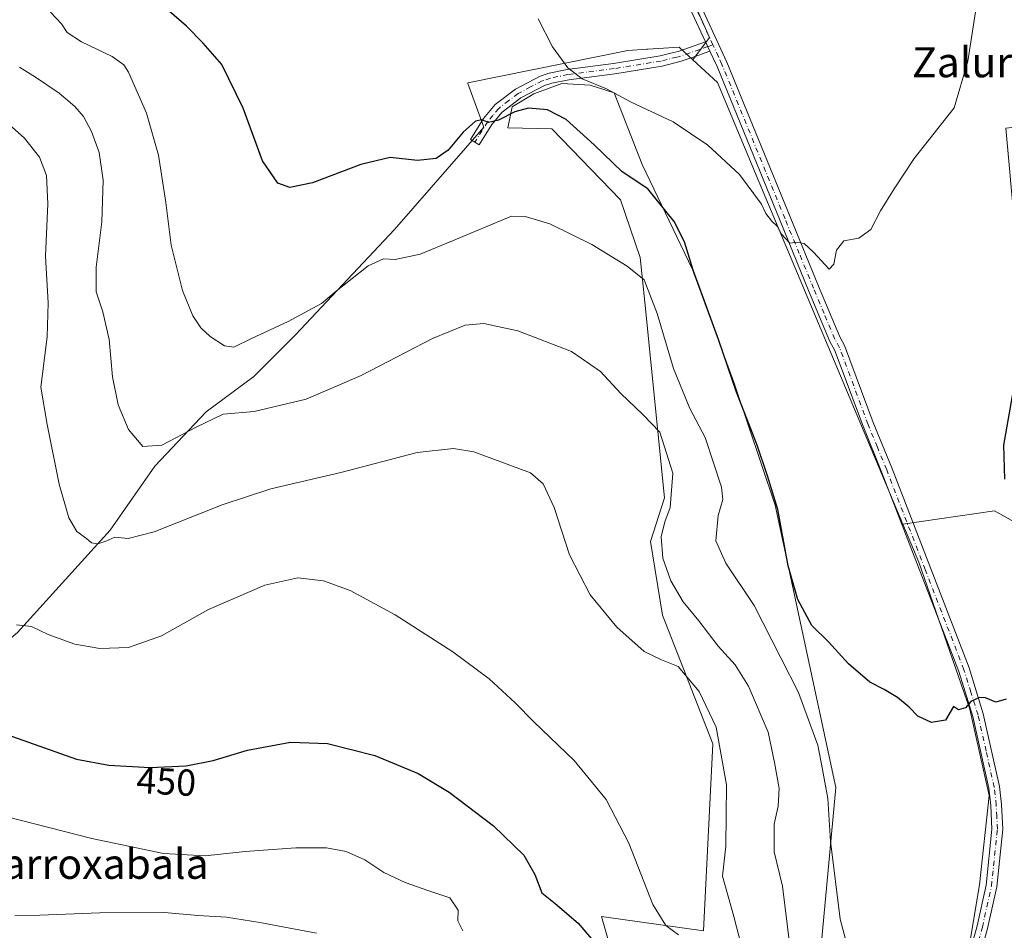
# Model space of a CAD drawing. Units: metres. Extents: x 600761 to 604214, y 4719911 to 4722275.
# Drawn here: x 601063 to 601325, y 4720758 to 4721001 of the extents above; entities that cross this region are included whole.
import ezdxf
from ezdxf.enums import TextEntityAlignment as Align

# ---------------------------------------------------------------- set-up
doc = ezdxf.new("R2010")
doc.units = ezdxf.units.M
doc.header["$MEASUREMENT"] = 0
doc.linetypes.add('DGN Style 4', pattern=[2.6384748266838614, 1.318413404963828, -0.6592067024819142, 0.001648016756204785, -0.6592067024819142])
for name, color, linetype, lineweight in [('Camino Cxs', 7, 'Continuous', 0), ('Camino eje', 30, 'DGN Style 4', 13), ('Cultivos herbáceos CxS', 92, 'Continuous', 0), ('Cultivos leñosos CxS', 92, 'Continuous', 0), ('Curva de nivel maestra', 30, 'Continuous', 30), ('Curva de nivel normal', 30, 'Continuous', 0), ('Matorral CxS', 135, 'Continuous', 0), ('Pista no pavimentada Cxs', 111, 'Continuous', 0), ('Pista no pavimentada eje', 91, 'DGN Style 4', 0), ('Rótulo de curva de nivel directora', 7, 'Continuous', 0), ('Texto cartográfico', 7, 'Continuous', 0)]:
    doc.layers.add(name, color=color, linetype=linetype, lineweight=lineweight)
doc.styles.add('Style-Arial', font='txt')

msp = doc.modelspace()

# ---------------------------------------------------------------- linework, layer by layer
at = {"layer": 'Camino Cxs', "color": 7, "linetype": 'Continuous', "lineweight": 0, "extrusion": (-0.0047075256648646, 0.01023375145044983, 0.999936552753906), "elevation": 45900.32602112697, "flags": 128}
msp.add_lwpolyline([(601241.0316129162, 4720772.346506747), (601242.1817461128, 4720769.846375825)], dxfattribs=at)
at = {"layer": 'Camino Cxs', "color": 7, "linetype": 'Continuous', "lineweight": 0}
msp.add_polyline3d([(601246.8800999997, 4720992.370100001, 417.2750999999989), (601242.6401000004, 4720990.9001, 417.5440999999992), (601239.2100999998, 4720989.720100001, 417.9180999999954), (601234.1601, 4720988.450099999, 418.2244999999967), (601221.5601000005, 4720986.4001, 419.1674999999959), (601209.2701000003, 4720984.8201, 420.7008999999962), (601204.7200999996, 4720983.920100001, 421.7863999999972), (601202.7600999996, 4720983.2501, 422.4002000000037), (601196.5201000003, 4720979.970100001, 424.8150000000023), (601191.5500999996, 4720976.1801, 425.0292999999947), (601188.7801000001, 4720972.840100001, 425.5699000000022), (601185.4101, 4720967.4301, 426.4823999999935), (601183.0800999999, 4720968.880100001, 426.2492000000057), (601186.5500999996, 4720974.450099999, 424.8408999999957), (601189.6300999997, 4720978.1801, 424.0348999999987), (601195.0401, 4720982.290100001, 422.7151000000013), (601201.6700999998, 4720985.780099999, 421.4159000000073), (601204.0000999998, 4720986.5801, 420.811600000001), (601208.8201000001, 4720987.530099999, 419.9055999999982), (601221.1700999998, 4720989.120100001, 418.7798000000039), (601233.6101000002, 4720991.140100001, 418.0427999999956), (601236.8501000004, 4720991.960100001, 417.9036999999953), (601238.4200999998, 4720992.350099999, 417.7749999999942), (601245.7301000003, 4720994.870100001, 417.2440999999963)], close=True, dxfattribs=at)
msp.add_polyline3d([(601246.8800999997, 4720992.370100001, 417.2750999999989), (601242.6401000004, 4720990.9001, 417.5440999999992), (601239.2100999998, 4720989.720100001, 417.9180999999954), (601234.1601, 4720988.450099999, 418.2244999999967), (601221.5601000005, 4720986.4001, 419.1674999999959), (601209.2701000003, 4720984.8201, 420.7008999999962), (601204.7200999996, 4720983.920100001, 421.7863999999972), (601202.7600999996, 4720983.2501, 422.4002000000037), (601196.5201000003, 4720979.970100001, 424.8150000000023), (601191.5500999996, 4720976.1801, 425.0292999999947), (601188.7801000001, 4720972.840100001, 425.5699000000022), (601185.4101, 4720967.4301, 426.4823999999935), (601183.0800999999, 4720968.880100001, 426.2492000000057), (601186.5500999996, 4720974.450099999, 424.8408999999957), (601189.6300999997, 4720978.1801, 424.0348999999987), (601195.0401, 4720982.290100001, 422.7151000000013), (601201.6700999998, 4720985.780099999, 421.4159000000073), (601204.0000999998, 4720986.5801, 420.811600000001), (601208.8201000001, 4720987.530099999, 419.9055999999982), (601221.1700999998, 4720989.120100001, 418.7798000000039), (601233.6101000002, 4720991.140100001, 418.0427999999956), (601236.8501000004, 4720991.960100001, 417.9036999999953), (601238.4200999998, 4720992.350099999, 417.7749999999942), (601245.7301000003, 4720994.870100001, 417.2440999999963)], dxfattribs=at)
at = {"layer": 'Camino eje', "color": 30, "linetype": 'DGN Style 4', "lineweight": 13, "extrusion": (0.0193831918984156, 0.006696319710377536, 0.9997897034747686), "elevation": 43684.52749245973, "flags": 128}
msp.add_lwpolyline([(4265887.887050615, -2109401.901539566), (4265887.887050616, -2109400.448397578)], dxfattribs=at)
at = {"layer": 'Camino eje', "color": 30, "linetype": 'DGN Style 4', "lineweight": 13}
msp.add_polyline3d([(601246.3051000005, 4720993.620100001, 417.2600999999996), (601244.1851000005, 4720992.8851, 417.3243999999977), (601238.8151000004, 4720991.0351, 417.8427999999985), (601238.0301000001, 4720990.840100001, 417.9226999999955), (601235.5050999997, 4720990.2051, 418.0622000000003), (601233.8850999996, 4720989.795100001, 418.1339000000008), (601221.3651000002, 4720987.7601, 418.8834000000061), (601209.0450999998, 4720986.175100001, 420.3080000000046), (601204.3601000002, 4720985.2501, 421.3055000000023), (601202.2150999998, 4720984.515100001, 421.9104999999981), (601199.0950999996, 4720982.8751, 422.5771999999997), (601195.7801000001, 4720981.130100001, 423.6741000000038), (601193.2950999998, 4720979.235099999, 424.1986000000034), (601190.5900999998, 4720977.1801, 424.4912999999942), (601189.0500999996, 4720975.315099999, 424.8524000000034), (601187.6651, 4720973.645099999, 425.0357999999979), (601184.2451, 4720968.155099999, 426.3521000000038)], dxfattribs=at)
at = {"layer": 'Cultivos herbáceos CxS', "color": 92, "linetype": 'Continuous', "lineweight": 0, "extrusion": (0.04542328531674533, 0.06767211962815313, 0.9966730704579444), "elevation": 347206.0034566082, "flags": 128}
msp.add_lwpolyline([(2131974.83803615, -4240792.265635714), (2131882.693329172, -4240734.131805153), (2131883.073412703, -4240726.675666862)], dxfattribs=at)
at = {"layer": 'Cultivos herbáceos CxS', "color": 92, "linetype": 'Continuous', "lineweight": 0, "extrusion": (-0.06979201779083395, 0.09232302447806431, 0.9932801887704731), "elevation": 394298.7123526953, "flags": 128}
msp.add_lwpolyline([(-3326540.239870312, -3380359.606024601), (-3326536.891838924, -3380367.297769606), (-3326515.289907423, -3380379.33221405)], dxfattribs=at)
at = {"layer": 'Cultivos herbáceos CxS', "color": 92, "linetype": 'Continuous', "lineweight": 0}
for points in [[(601418.6655000001, 4721127.8189, 425.1793000000035), (601454.6457000002, 4720986.887900001, 436.3549999999959), (601325.7087000003, 4720971.896700001, 421.0641999999935), (601334.7028999999, 4720872.9453, 427.1889999999985), (601329.9864999996, 4720865.871300001, 424.9858999999997), (601322.7084999997, 4720869.946900001, 424.0957000000053), (601298.2679000003, 4720866.455700001, 422.7029000000039), (601259.9336999999, 4720957.690500001, 419.4468999999954), (601248.8649000004, 4720984.092700001, 417.7042999999976), (601242.2883000001, 4720990.1209, 417.5844999999972), (601246.7455000002, 4720996.079299999, 416.976800000004), (601202.5290999999, 4721095.541099999, 412.2387000000017)], [(601242.2883000001, 4720990.1209, 417.5844999999972), (601248.8649000004, 4720984.092700001, 417.7042999999976), (601259.9336999999, 4720957.690500001, 419.4468999999954), (601298.2679000003, 4720866.455700001, 422.7029000000039)]]:
    msp.add_polyline3d(points, dxfattribs=at)
at = {"layer": 'Cultivos leñosos CxS', "color": 92, "linetype": 'Continuous', "lineweight": 0, "extrusion": (0.04542328531674533, 0.06767211962815313, 0.9966730704579444), "elevation": 347206.0034566082, "flags": 128}
msp.add_lwpolyline([(2131974.83803615, -4240792.265635714), (2131882.693329172, -4240734.131805153), (2131883.073412703, -4240726.675666862)], dxfattribs=at)
at = {"layer": 'Cultivos leñosos CxS', "color": 92, "linetype": 'Continuous', "lineweight": 0, "extrusion": (-0.06979201779083395, 0.09232302447806431, 0.9932801887704731), "elevation": 394298.7123526953, "flags": 128}
msp.add_lwpolyline([(-3326540.239870312, -3380359.606024601), (-3326536.891838924, -3380367.297769606), (-3326515.289907423, -3380379.33221405)], dxfattribs=at)
at = {"layer": 'Cultivos leñosos CxS', "color": 92, "linetype": 'Continuous', "lineweight": 0}
for points in [[(601202.5290999999, 4721095.541099999, 412.2387000000017), (601246.7455000002, 4720996.079299999, 416.976800000004), (601242.2883000001, 4720990.1209, 417.5844999999972), (601238.6454999996, 4720993.460100001, 417.6257000000041), (601230.3586999997, 4720992.9417, 417.9063000000024), (601230.0607000003, 4720992.9231, 417.9168000000063), (601225.0186999999, 4720992.6075, 418.1266000000033), (601182.3526999997, 4720983.983700001, 422.7295000000013), (601182.4123000001, 4720983.8189, 422.7443000000058), (601186.6221000003, 4720972.1801, 424.8974000000017), (601162.8526999997, 4720944.918299999, 427.5084999999963), (601136.4530999997, 4720916.8169, 430.8583999999974), (601125.3819000004, 4720905.746099999, 433.0598000000027), (601112.6076999997, 4720896.378900001, 433.3341999999975), (601098.9820999998, 4720881.901900001, 435.8574999999983), (601087.0592999998, 4720864.870300001, 439.0522999999957), (601062.3627000004, 4720837.619100001, 445.0378999999957)], [(601242.2883000001, 4720990.1209, 417.5844999999972), (601238.6454999996, 4720993.460100001, 417.6257000000041), (601230.3586999997, 4720992.9417, 417.9063000000024), (601230.0607000003, 4720992.9231, 417.9168000000063), (601225.0186999999, 4720992.6075, 418.1266000000033), (601182.3526999997, 4720983.983700001, 422.7295000000013), (601182.4123000001, 4720983.8189, 422.7443000000058), (601186.6221000003, 4720972.1801, 424.8974000000017), (601162.8526999997, 4720944.918299999, 427.5084999999963), (601136.4530999997, 4720916.8169, 430.8583999999974), (601125.3819000004, 4720905.746099999, 433.0598000000027), (601112.6076999997, 4720896.378900001, 433.3341999999975), (601098.9820999998, 4720881.901900001, 435.8574999999983), (601087.0592999998, 4720864.870300001, 439.0522999999957), (601062.3627000004, 4720837.619100001, 445.0378999999957), (601047.5840999996, 4720825.0579, 447.6989999999933)], [(601242.2883000001, 4720990.1209, 417.5844999999972), (601238.6454999996, 4720993.460100001, 417.6257000000041), (601230.3586999997, 4720992.9417, 417.9063000000024), (601230.0607000003, 4720992.9231, 417.9168000000063), (601225.0186999999, 4720992.6075, 418.1266000000033), (601182.3526999997, 4720983.983700001, 422.7295000000013), (601182.4123000001, 4720983.8189, 422.7443000000058), (601186.6221000003, 4720972.1801, 424.8974000000017), (601162.8526999997, 4720944.918299999, 427.5084999999963), (601136.4530999997, 4720916.8169, 430.8583999999974), (601125.3819000004, 4720905.746099999, 433.0598000000027), (601112.6076999997, 4720896.378900001, 433.3341999999975), (601098.9820999998, 4720881.901900001, 435.8574999999983), (601087.0592999998, 4720864.870300001, 439.0522999999957), (601062.3627000004, 4720837.619100001, 445.0378999999957), (601047.5840999996, 4720825.0579, 447.6989999999933)], [(601062.3627000004, 4720837.619100001, 445.0378999999957), (601087.0592999998, 4720864.870300001, 439.0522999999957), (601098.9820999998, 4720881.901900001, 435.8574999999983), (601112.6076999997, 4720896.378900001, 433.3341999999975), (601125.3819000004, 4720905.746099999, 433.0598000000027), (601136.4530999997, 4720916.8169, 430.8583999999974), (601162.8526999997, 4720944.918299999, 427.5084999999963), (601186.6221000003, 4720972.1801, 424.8974000000017), (601182.4123000001, 4720983.8189, 422.7443000000058), (601182.3526999997, 4720983.983700001, 422.7295000000013), (601225.0186999999, 4720992.6075, 418.1266000000033), (601230.0607000003, 4720992.9231, 417.9168000000063), (601230.3586999997, 4720992.9417, 417.9063000000024), (601238.6454999996, 4720993.460100001, 417.6257000000041), (601242.2883000001, 4720990.1209, 417.5844999999972), (601248.8649000004, 4720984.092700001, 417.7042999999976), (601259.9336999999, 4720957.690500001, 419.4468999999954), (601298.2679000003, 4720866.455700001, 422.7029000000039), (601302.5131000001, 4720856.3521, 423.1855000000069), (601316.1385000005, 4720817.178500001, 425.0103999999993), (601321.2465000004, 4720794.184900001, 425.9945000000008), (601318.6924999999, 4720770.340100001, 427.2543000000006), (601313.5811000001, 4720739.6843, 428.5840000000026)], [(601242.2883000001, 4720990.1209, 417.5844999999972), (601248.8649000004, 4720984.092700001, 417.7042999999976), (601259.9336999999, 4720957.690500001, 419.4468999999954), (601298.2679000003, 4720866.455700001, 422.7029000000039)], [(601273.6897, 4720723.616699999, 434.4216000000015), (601280.3885000005, 4720796.299900001, 428.9171000000061), (601264.2653000001, 4720871.464299999, 425.8136999999988), (601253.3507000003, 4720903.960899999, 425.0429000000004), (601242.1882999997, 4720934.225299999, 425.1587), (601228.7931000004, 4720962.256899999, 422.998900000006), (601221.3510999996, 4720981.3577, 419.829700000002), (601214.9234999996, 4720983.377499999, 419.9906999999948), (601207.4556999998, 4720983.8443, 420.5586000000039), (601199.9879000002, 4720981.0439, 422.2005999999965), (601194.1536999998, 4720977.543500001, 423.4269999999961), (601193.0231, 4720972.0045, 425.6972999999998), (601204.7307000002, 4720971.683499999, 426.1149000000005), (601223.0872999998, 4720952.8303, 427.7345999999961), (601228.2965000002, 4720937.450300001, 429.1977999999945), (601229.5367000002, 4720925.5429, 430.2479000000022), (601234.7455000002, 4720873.449100001, 435.8460999999952), (601231.0241, 4720861.790100001, 436.215200000006), (601234.2489, 4720842.1929, 437.6588000000047), (601247.6435000002, 4720807.9595, 440.9499000000069), (601245.1623000001, 4720758.098300001, 443.3019999999961), (601217.9653000003, 4720761.965100001, 448.3234999999986), (601221.3476999998, 4720750.160700001, 449.7507000000041)], [(601273.6897, 4720723.616699999, 434.4216000000015), (601280.3885000005, 4720796.299900001, 428.9171000000061), (601264.2653000001, 4720871.464299999, 425.8136999999988), (601253.3507000003, 4720903.960899999, 425.0429000000004), (601242.1882999997, 4720934.225299999, 425.1587), (601228.7931000004, 4720962.256899999, 422.998900000006), (601221.3510999996, 4720981.3577, 419.829700000002), (601214.9234999996, 4720983.377499999, 419.9906999999948), (601207.4556999998, 4720983.8443, 420.5586000000039), (601199.9879000002, 4720981.0439, 422.2005999999965), (601194.1536999998, 4720977.543500001, 423.4269999999961), (601193.0231, 4720972.0045, 425.6972999999998), (601204.7307000002, 4720971.683499999, 426.1149000000005), (601223.0872999998, 4720952.8303, 427.7345999999961), (601228.2965000002, 4720937.450300001, 429.1977999999945), (601229.5367000002, 4720925.5429, 430.2479000000022), (601234.7455000002, 4720873.449100001, 435.8460999999952), (601231.0241, 4720861.790100001, 436.215200000006), (601234.2489, 4720842.1929, 437.6588000000047), (601247.6435000002, 4720807.9595, 440.9499000000069), (601245.1623000001, 4720758.098300001, 443.3019999999961), (601217.9653000003, 4720761.965100001, 448.3234999999986), (601221.3476999998, 4720750.160700001, 449.7507000000041)], [(601313.5811000001, 4720739.6843, 428.5840000000026), (601318.6924999999, 4720770.340100001, 427.2543000000006), (601321.2465000004, 4720794.184900001, 425.9945000000008), (601316.1385000005, 4720817.178500001, 425.0103999999993), (601302.5131000001, 4720856.3521, 423.1855000000069), (601298.2679000003, 4720866.455700001, 422.7029000000039), (601322.7084999997, 4720869.946900001, 424.0957000000053), (601329.9864999996, 4720865.871300001, 424.9858999999997), (601360.1898999996, 4720848.956900001, 430.1154999999999), (601426.1574999997, 4720844.4583, 443.0001000000047), (601481.6305000001, 4720854.952500001, 448.8883999999962), (601510.1168999998, 4720875.9419, 448.3617999999988), (601544.0607000003, 4720875.941500001, 447.220100000006), (601544.5549, 4720857.4835, 448.2541999999958), (601555.6092999997, 4720822.6831, 449.733699999997), (601573.7311000006, 4720800.667099999, 450.7038999999932), (601593.6936999997, 4720790.912699999, 453.2255000000005)], [(601298.2679000003, 4720866.455700001, 422.7029000000039), (601302.5131000001, 4720856.3521, 423.1855000000069), (601316.1385000005, 4720817.178500001, 425.0103999999993), (601321.2465000004, 4720794.184900001, 425.9945000000008), (601318.6924999999, 4720770.340100001, 427.2543000000006), (601313.5811000001, 4720739.6843, 428.5840000000026), (601306.8931, 4720720.4505, 429.6768000000012), (601306.7695000004, 4720720.0963, 429.6943000000028), (601303.0543000001, 4720717.124299999, 429.9691000000021)], [(601298.2679000003, 4720866.455700001, 422.7029000000039), (601302.5131000001, 4720856.3521, 423.1855000000069), (601316.1385000005, 4720817.178500001, 425.0103999999993), (601321.2465000004, 4720794.184900001, 425.9945000000008), (601318.6924999999, 4720770.340100001, 427.2543000000006), (601313.5811000001, 4720739.6843, 428.5840000000026), (601306.8931, 4720720.4505, 429.6768000000012), (601306.7695000004, 4720720.0963, 429.6943000000028), (601303.0543000001, 4720717.124299999, 429.9691000000021)]]:
    msp.add_polyline3d(points, dxfattribs=at)
at = {"layer": 'Curva de nivel maestra', "color": 30, "linetype": 'Continuous', "lineweight": 30, "flags": 128}
for points, elevation in [([(601325.8200000003, 4720819.780099999), (601323.0599999996, 4720819.030099999), (601320.3399999999, 4720820.1801), (601318.6900000004, 4720820.300100001), (601316.3499999996, 4720819.2301), (601314.9299999997, 4720817.520099999), (601313.0599999996, 4720816.950099999), (601311.7699999996, 4720817.850099999), (601309.6299999999, 4720814.2301), (601305.9299999997, 4720813.640100001), (601302.2300000006, 4720815.3201), (601299.9800000006, 4720817.7301), (601296.8399999999, 4720820.2601), (601293.29, 4720822.4001), (601289.4600000001, 4720824.3101), (601283.8099999996, 4720829.2501), (601278.4400000004, 4720835.050100001), (601274.0199999996, 4720839.420100001), (601270.2800000003, 4720846.360099999), (601267.7000000002, 4720855.3101), (601264.9699999997, 4720870.370100001), (601262.1900000004, 4720879.2601), (601259.4199999999, 4720887.4801), (601253.9400000004, 4720901.630100001), (601249.1799999997, 4720915.5801), (601242.4000000004, 4720934.0801), (601240.0800000001, 4720941.640100001), (601237.3600000005, 4720947.0801), (601230.3700000001, 4720955.7401), (601223.5300000003, 4720960.2301), (601216.0700000003, 4720967.440099999), (601208.5800000001, 4720974.2401), (601203.6299999999, 4720976.8101), (601198.5599999996, 4720977.210100001), (601194.8700000001, 4720976.280099999), (601190.5099999999, 4720974.020099999), (601187.8899999997, 4720973.450099999), (601186.0999999996, 4720974.110099999), (601184.4500000002, 4720973.770099999), (601181.1100000005, 4720970.8301), (601177.0999999996, 4720966.0601), (601173.9100000003, 4720963.800100001), (601168.9600000001, 4720963.3201), (601161.7000000002, 4720964.0601), (601153.8300000001, 4720962.190099999), (601140.9800000006, 4720957.340100001), (601134.9000000004, 4720956.140100001), (601131.7400000002, 4720957.280099999), (601127.6600000003, 4720963.220100001), (601122.5099999999, 4720977.190099999), (601116.8099999996, 4720988.8301), (601111.8799999999, 4720994.5601), (601107.4400000004, 4720999.0601), (601096.8799999999, 4721008.3101)], 425), ([(601328.7999999998, 4720908.7301), (601325.0800000001, 4720887.4901), (601325.3600000005, 4720878.440099999)], 425), ([(601043.9000000004, 4720815.940099999), (601078.1200000001, 4720803.8201), (601086.6799999997, 4720802.270099999), (601097.7400000002, 4720801.6601), (601107.3499999996, 4720802.050100001), (601114.4900000002, 4720803.460100001), (601123.6200000001, 4720806.200099999), (601135.1500000004, 4720808.360099999), (601144.9500000002, 4720807.970100001), (601157.5499999998, 4720804.780099999), (601169.1799999997, 4720800.050100001), (601177.4199999999, 4720795.050100001), (601189.2000000002, 4720786.0801), (601197.25, 4720778.270099999), (601200.2300000006, 4720773.100099999), (601202.1200000001, 4720768.200099999), (601205.6100000005, 4720765.370100001), (601211.8099999996, 4720760.140100001), (601219.3099999996, 4720751.3101)], 450)]:
    msp.add_lwpolyline(points, dxfattribs=dict(at, elevation=elevation))
at = {"layer": 'Curva de nivel normal', "color": 30, "linetype": 'Continuous', "lineweight": 0, "flags": 128}
for points, elevation in [([(601317.7699999996, 4721004.040100001), (601315.6299999999, 4720989.790100001), (601311.9600000001, 4720977.350099999), (601301.3300000001, 4720963.850099999), (601295.9600000001, 4720955.7301), (601292.2999999998, 4720949.880100001), (601289.79, 4720944.890100001), (601286.5899999999, 4720942.640100001), (601282.5099999999, 4720941.920100001), (601280.5599999996, 4720939.390100001), (601279.9299999997, 4720935.720100001), (601278.6799999997, 4720934.390100001), (601274.4500000002, 4720938.840100001), (601272.0099999999, 4720941.190099999), (601269.9699999997, 4720941.530099999), (601268.1600000003, 4720941.300100001), (601265.9199999999, 4720943.640100001), (601264.75, 4720945.8101), (601263.3600000005, 4720947.090100001), (601261.7800000003, 4720949.1601), (601260.6200000001, 4720951.670100001), (601254.7699999996, 4720959.5601), (601246.2999999998, 4720967.340100001), (601237.0899999999, 4720973.550100001), (601225.7100000001, 4720978.920100001), (601219.3200000003, 4720982.340100001), (601212.8700000001, 4720985.0701), (601208.9900000002, 4720987.9901), (601204.9600000001, 4720993.610099999), (601201.1100000005, 4721001.0101)], 420), ([(601071.1600000003, 4721002.790100001), (601074.1100000005, 4720999.7301), (601075.6100000005, 4720997.420100001), (601079.4299999997, 4720994.9001), (601087.5999999996, 4720990.950099999), (601090.7300000006, 4720988.7401), (601091.9900000002, 4720986.790100001), (601096.7800000003, 4720975.920100001), (601099.9600000001, 4720964.700099999), (601101.9000000004, 4720952.100099999), (601103.3399999999, 4720940.710100001), (601106.3200000003, 4720928.690099999), (601109.0800000001, 4720921.9001), (601111.25, 4720918.7501), (601113.7199999997, 4720916.4101), (601117.5599999996, 4720913.920100001), (601120.0499999998, 4720913.5601), (601124.7199999997, 4720915.9001), (601134.5199999996, 4720920.380100001), (601139.9400000004, 4720923.380100001), (601143.3799999999, 4720925.1801), (601147.2599999999, 4720928.520099999), (601155.7800000003, 4720935.200099999), (601159.8700000001, 4720937.100099999), (601162.9900000002, 4720936.950099999), (601169.6600000003, 4720938.340100001), (601178.3099999996, 4720941.880100001), (601193.9800000006, 4720948.440099999), (601197.6500000004, 4720948.350099999), (601204.2300000006, 4720946.450099999), (601215.4400000004, 4720940.960100001), (601224.8399999999, 4720935.140100001), (601229.3499999996, 4720931.540100001), (601232.8399999999, 4720922.5601), (601237.1699999999, 4720907.9001), (601241.5199999996, 4720897.220100001), (601245.5999999996, 4720889.540100001), (601247.79, 4720882.7601), (601249.9600000001, 4720876.300100001), (601250.3300000001, 4720873.040100001), (601249.0800000001, 4720868.700099999), (601248.4699999997, 4720862.030099999), (601251.1399999997, 4720856.0001), (601258.6600000003, 4720844.7301), (601265.75, 4720830.840100001), (601270.4500000002, 4720821.5701), (601273.1100000005, 4720814.350099999), (601275.6299999999, 4720807.540100001), (601276.8700000001, 4720801.050100001), (601278.3200000003, 4720793.380100001), (601278.9699999997, 4720782.030099999), (601281.5899999999, 4720761.1801), (601284.1799999997, 4720751.5801)], 430), ([(601062.9400000004, 4720988.120100001), (601067.2000000002, 4720985.4901), (601073.4500000002, 4720981.270099999), (601077.6600000003, 4720977.710100001), (601080, 4720975.020099999), (601082.1200000001, 4720971.0601), (601084.1200000001, 4720965.450099999), (601085.2100000001, 4720958.030099999), (601084.8499999996, 4720946.9301), (601083.3099999996, 4720934.860099999), (601083.3499999996, 4720928.350099999), (601085.1600000003, 4720923.020099999), (601086.7800000003, 4720915.590100001), (601087.6699999999, 4720905.700099999), (601089.2400000002, 4720898.220100001), (601092, 4720891.610099999), (601095.7800000003, 4720887.1501), (601100.8399999999, 4720887.4801), (601109.9600000001, 4720892.290100001), (601117.1699999999, 4720895.690099999), (601125.4600000001, 4720896.4801), (601139.3200000003, 4720899.720100001), (601153.9900000002, 4720906.0701), (601172.9900000002, 4720915.850099999), (601181.6600000003, 4720919.450099999), (601186.6500000004, 4720919.880100001), (601195.6500000004, 4720917.9301), (601209.9699999997, 4720912.4101), (601217.7300000006, 4720907.100099999), (601223.1100000005, 4720901.270099999), (601229.04, 4720895.620100001), (601233.54, 4720890.920100001), (601236.9900000002, 4720879.9901), (601236.3200000003, 4720870.890100001), (601234.8600000005, 4720867.0801), (601233.8399999999, 4720863.040100001), (601234.29, 4720857.370100001), (601236.4600000001, 4720851.370100001), (601239.7699999996, 4720845.700099999), (601243.9199999999, 4720840.700099999), (601249.04, 4720833.950099999), (601253.5599999996, 4720828.9901), (601257.1299999999, 4720823.280099999), (601262.3700000001, 4720811.030099999), (601264.1200000001, 4720802.9901), (601265.2999999998, 4720796.030099999), (601265.0599999996, 4720791.360099999), (601264, 4720786.550100001), (601264.0300000003, 4720779.120100001), (601266.25, 4720770.0001), (601268.0999999996, 4720754.800100001)], 435), ([(601060.2000000002, 4720972.870100001), (601064.2400000002, 4720969.2501), (601068.2100000001, 4720964.220100001), (601070.1200000001, 4720959.340100001), (601070.4400000004, 4720951.7401), (601069.8300000001, 4720937.8201), (601070.5499999998, 4720925.340100001), (601070.2800000003, 4720916.290100001), (601068.6100000005, 4720902.960100001), (601070.25, 4720892.940099999), (601073.4699999997, 4720877.120100001), (601076.0999999996, 4720868.120100001), (601078.2300000006, 4720864.4801), (601080.75, 4720862.600099999), (601082.1200000001, 4720861.4901), (601083.79, 4720861.220100001), (601085.9500000002, 4720861.9001), (601088.3300000001, 4720862.940099999), (601091.9000000004, 4720862.630100001), (601098.8399999999, 4720864.380100001), (601116.8700000001, 4720871.620100001), (601129.9100000003, 4720875.880100001), (601148.5099999999, 4720880.210100001), (601168.9000000004, 4720885.5101), (601178.5300000003, 4720886.5701), (601183.9900000002, 4720885.690099999), (601199.0999999996, 4720880.0601), (601202.4100000003, 4720877.200099999), (601205.3399999999, 4720870.860099999), (601209.4199999999, 4720858.2301), (601214.9400000004, 4720847.600099999), (601222.0899999999, 4720838.9801), (601229.3099999996, 4720832.4901), (601233.9800000006, 4720830.2601), (601238.3700000001, 4720828.5601), (601244.04, 4720821.870100001), (601248.5800000001, 4720812.3201), (601251.2699999996, 4720796.9901), (601251.0800000001, 4720780.6801), (601250.1900000004, 4720772.640100001), (601253.2800000003, 4720761.9301), (601255.2999999998, 4720754.020099999)], 440), ([(601062.0800000001, 4720839.620100001), (601066.1299999999, 4720839.170100001), (601070.54, 4720837.050100001), (601077.6200000001, 4720834.5101), (601084.3300000001, 4720833.300100001), (601092, 4720833.610099999), (601100.7400000002, 4720836.700099999), (601113.3099999996, 4720843.700099999), (601128.2699999996, 4720850.140100001), (601137.0999999996, 4720852.130100001), (601143.8700000001, 4720851.340100001), (601151.0599999996, 4720848.7601), (601163.0199999996, 4720842.270099999), (601178.3600000005, 4720832.390100001), (601188.0300000003, 4720825.200099999), (601194.9900000002, 4720818.8101), (601199.9199999999, 4720813.7601), (601210.7000000002, 4720803.440099999), (601219.1900000004, 4720793.110099999), (601225.29, 4720781.4301), (601231.6799999997, 4720765.120100001), (601235.1100000005, 4720759.4901), (601238.5300000003, 4720757.0601)], 445), ([(601181.0499999998, 4720758.120100001), (601179.7300000006, 4720760.7601), (601179.7599999999, 4720763.600099999), (601177.54, 4720766.920100001), (601171.9600000001, 4720768.7601), (601165.6900000004, 4720770.960100001), (601160.0300000003, 4720773.6501), (601154.9299999997, 4720777.0601), (601149.9800000006, 4720779.2301), (601144.6699999999, 4720780.2401), (601136.5, 4720780.200099999), (601123.0499999998, 4720779.210100001), (601112.3499999996, 4720778.0601), (601101.2400000002, 4720778.700099999), (601082.2199999997, 4720782.670100001), (601059.2400000002, 4720788.610099999)], 455), ([(601101.5800000001, 4720763.020099999), (601084.3099999996, 4720762.9101), (601068.3399999999, 4720762.270099999), (601061.6799999997, 4720762.130100001)], 460), ([(601142.0499999998, 4720757.450099999), (601126.9100000003, 4720760.290100001), (601118.0499999998, 4720761.7401), (601110.4100000003, 4720762.220100001), (601101.5800000001, 4720763.020099999)], 460)]:
    msp.add_lwpolyline(points, dxfattribs=dict(at, elevation=elevation))
at = {"layer": 'Matorral CxS', "color": 135, "linetype": 'Continuous', "lineweight": 0}
for points in [[(601221.3476999998, 4720750.160700001, 449.7507000000041), (601217.9653000003, 4720761.965100001, 448.3234999999986), (601245.1623000001, 4720758.098300001, 443.3019999999961), (601247.6435000002, 4720807.9595, 440.9499000000069), (601234.2489, 4720842.1929, 437.6588000000047), (601231.0241, 4720861.790100001, 436.215200000006), (601234.7455000002, 4720873.449100001, 435.8460999999952), (601229.5367000002, 4720925.5429, 430.2479000000022), (601228.2965000002, 4720937.450300001, 429.1977999999945), (601223.0872999998, 4720952.8303, 427.7345999999961), (601204.7307000002, 4720971.683499999, 426.1149000000005), (601193.0231, 4720972.0045, 425.6972999999998), (601194.1536999998, 4720977.543500001, 423.4269999999961), (601199.9879000002, 4720981.0439, 422.2005999999965), (601207.4556999998, 4720983.8443, 420.5586000000039), (601214.9234999996, 4720983.377499999, 419.9906999999948), (601221.3510999996, 4720981.3577, 419.829700000002), (601228.7931000004, 4720962.256899999, 422.998900000006), (601242.1882999997, 4720934.225299999, 425.1587), (601253.3507000003, 4720903.960899999, 425.0429000000004), (601264.2653000001, 4720871.464299999, 425.8136999999988), (601280.3885000005, 4720796.299900001, 428.9171000000061), (601273.6897, 4720723.616699999, 434.4216000000015)], [(601273.6897, 4720723.616699999, 434.4216000000015), (601280.3885000005, 4720796.299900001, 428.9171000000061), (601264.2653000001, 4720871.464299999, 425.8136999999988), (601253.3507000003, 4720903.960899999, 425.0429000000004), (601242.1882999997, 4720934.225299999, 425.1587), (601228.7931000004, 4720962.256899999, 422.998900000006), (601221.3510999996, 4720981.3577, 419.829700000002), (601214.9234999996, 4720983.377499999, 419.9906999999948), (601207.4556999998, 4720983.8443, 420.5586000000039), (601199.9879000002, 4720981.0439, 422.2005999999965), (601194.1536999998, 4720977.543500001, 423.4269999999961), (601193.0231, 4720972.0045, 425.6972999999998), (601204.7307000002, 4720971.683499999, 426.1149000000005), (601223.0872999998, 4720952.8303, 427.7345999999961), (601228.2965000002, 4720937.450300001, 429.1977999999945), (601229.5367000002, 4720925.5429, 430.2479000000022), (601234.7455000002, 4720873.449100001, 435.8460999999952), (601231.0241, 4720861.790100001, 436.215200000006), (601234.2489, 4720842.1929, 437.6588000000047), (601247.6435000002, 4720807.9595, 440.9499000000069), (601245.1623000001, 4720758.098300001, 443.3019999999961), (601217.9653000003, 4720761.965100001, 448.3234999999986), (601221.3476999998, 4720750.160700001, 449.7507000000041)]]:
    msp.add_polyline3d(points, dxfattribs=at)
at = {"layer": 'Pista no pavimentada Cxs', "color": 111, "linetype": 'Continuous', "lineweight": 0, "extrusion": (-0.0047075256648646, 0.01023375145044983, 0.999936552753906), "elevation": 45900.32602112697, "flags": 128}
msp.add_lwpolyline([(601241.0316129162, 4720772.346506747), (601242.1817461128, 4720769.846375825)], dxfattribs=at)
at = {"layer": 'Pista no pavimentada Cxs', "color": 111, "linetype": 'Continuous', "lineweight": 0}
for points in [[(601245.7301000003, 4720994.870100001, 417.2440999999963), (601240.3000999996, 4721006.6601, 416.8784000000014), (601230.7701000003, 4721029.220100001, 415.6180000000023), (601213.2701000003, 4721072.5601, 413.6733999999997), (601204.3101000005, 4721094.600099999, 412.5344999999944), (601202.2200999996, 4721099.4901, 412.0699000000022), (601195.0500999996, 4721116.290100001, 411.4315999999963), (601193.6700999998, 4721119.350099999, 411.292300000001), (601184.4001000002, 4721143.200099999, 410.2198999999964), (601173.1401000004, 4721169.6801, 409.1257000000041), (601165.1101000002, 4721189.100099999, 408.1784000000043), (601156.6700999998, 4721207.550100001, 407.561600000001), (601155.5900999998, 4721210.9801, 407.4924000000028), (601148.9801000003, 4721225.970100001, 407.0464000000065), (601147.0500999996, 4721230.2401, 406.8276000000042), (601140.1300999997, 4721247.550100001, 406.5154999999941)], [(601311.6300999997, 4720736.030099999, 429.0555000000023), (601318.0601000005, 4720759.420100001, 427.8589999999967), (601320.4600999998, 4720770.2501, 427.2835000000051), (601322.0100999996, 4720785.2301, 426.6496999999945), (601321.7200999996, 4720791.530099999, 426.4024999999965), (601321.2001, 4720796.100099999, 426.2259999999952), (601316.9200999998, 4720815.170100001, 425.3975000000065), (601313.1801000005, 4720827.200099999, 424.855899999995), (601292.6300999997, 4720880.370100001, 422.3423999999941), (601287.6601, 4720892.4901, 421.9425999999949), (601280.1001000004, 4720912.840100001, 421.2562999999937), (601278.8501000004, 4720915.110099999, 421.1891000000033), (601273.1700999998, 4720928.700099999, 420.5938000000024), (601265.5601000005, 4720947.190099999, 419.9530999999988), (601248.7600999996, 4720988.300100001, 417.5276000000013), (601246.8800999997, 4720992.370100001, 417.2750999999989), (601245.7301000003, 4720994.870100001, 417.2440999999963), (601240.3000999996, 4721006.6601, 416.8784000000014)], [(601242.9401000004, 4721007.8301, 416.7445000000007), (601251.4101, 4720989.450099999, 417.4327999999951), (601268.2301000003, 4720948.290100001, 419.6962000000058), (601275.8300999999, 4720929.800100001, 420.6682000000001), (601281.4501, 4720916.370100001, 421.0859999999957), (601282.7301000003, 4720914.040100001, 421.0988999999972), (601290.3501000004, 4720893.540100001, 421.9253999999929), (601295.3101000005, 4720881.4301, 422.540599999993), (601315.9101, 4720828.1501, 424.8778000000021), (601319.7200999996, 4720815.920100001, 425.3864999999933), (601324.0500999996, 4720796.5801, 426.2207000000053), (601324.6001000004, 4720791.770099999, 426.4894999999961), (601324.9101, 4720785.1501, 426.7654000000039), (601323.3201000001, 4720769.790100001, 427.351800000004), (601320.8601000002, 4720758.7301, 427.9847000000009), (601314.4501, 4720735.370100001, 428.9762999999948)], [(601242.9401000004, 4721007.8301, 416.7445000000007), (601251.4101, 4720989.450099999, 417.4327999999951), (601268.2301000003, 4720948.290100001, 419.6962000000058), (601275.8300999999, 4720929.800100001, 420.6682000000001), (601281.4501, 4720916.370100001, 421.0859999999957), (601282.7301000003, 4720914.040100001, 421.0988999999972), (601290.3501000004, 4720893.540100001, 421.9253999999929), (601295.3101000005, 4720881.4301, 422.540599999993), (601315.9101, 4720828.1501, 424.8778000000021), (601319.7200999996, 4720815.920100001, 425.3864999999933), (601324.0500999996, 4720796.5801, 426.2207000000053), (601324.6001000004, 4720791.770099999, 426.4894999999961), (601324.9101, 4720785.1501, 426.7654000000039), (601323.3201000001, 4720769.790100001, 427.351800000004), (601320.8601000002, 4720758.7301, 427.9847000000009), (601314.4501, 4720735.370100001, 428.9762999999948)], [(601311.6300999997, 4720736.030099999, 429.0555000000023), (601318.0601000005, 4720759.420100001, 427.8589999999967), (601320.4600999998, 4720770.2501, 427.2835000000051), (601322.0100999996, 4720785.2301, 426.6496999999945), (601321.7200999996, 4720791.530099999, 426.4024999999965), (601321.2001, 4720796.100099999, 426.2259999999952), (601316.9200999998, 4720815.170100001, 425.3975000000065), (601313.1801000005, 4720827.200099999, 424.855899999995), (601292.6300999997, 4720880.370100001, 422.3423999999941), (601287.6601, 4720892.4901, 421.9425999999949), (601280.1001000004, 4720912.840100001, 421.2562999999937), (601278.8501000004, 4720915.110099999, 421.1891000000033), (601273.1700999998, 4720928.700099999, 420.5938000000024), (601265.5601000005, 4720947.190099999, 419.9530999999988), (601248.7600999996, 4720988.300100001, 417.5276000000013), (601246.8800999997, 4720992.370100001, 417.2750999999989)]]:
    msp.add_polyline3d(points, dxfattribs=at)
at = {"layer": 'Pista no pavimentada eje', "color": 91, "linetype": 'DGN Style 4', "lineweight": 0}
for points in [[(601247.6782999998, 4720994.094500001, 417.2302999999956), (601241.6201, 4721007.245100001, 416.7706000000035), (601236.8551000003, 4721018.5251, 416.2078000000038), (601232.1001000004, 4721029.770099999, 415.5975999999937), (601214.6051000003, 4721073.100099999, 413.6802000000025), (601210.1250999998, 4721084.120100001, 413.1051000000007), (601205.6451000003, 4721095.155099999, 412.4630000000034), (601199.9550999999, 4721108.475099999, 411.8708999999944), (601196.3701, 4721116.8751, 411.3168000000005), (601195.0050999997, 4721119.905099999, 411.2804999999935), (601190.3701, 4721131.8301, 410.6931000000041), (601185.7351000002, 4721143.745100001, 410.1820000000007), (601174.4700999996, 4721170.2401, 409.2247999999963), (601166.4351000005, 4721189.675100001, 408.2206000000006), (601158.0201000003, 4721208.0701, 407.6198000000004), (601157.4801000003, 4721209.7851, 407.5927999999985), (601156.9401000004, 4721211.4901, 407.5693000000028), (601153.6051000003, 4721219.065099999, 407.3898999999947), (601150.3000999996, 4721226.5601, 407.1587), (601148.3800999997, 4721230.8051, 406.9336000000039), (601145.1750999996, 4721238.8301, 406.6686000000045), (601141.7150999998, 4721247.4849, 406.5322000000015)], [(601316.2550999997, 4720747.395099999, 428.5087000000058), (601319.4600999998, 4720759.075099999, 427.9171999999963), (601320.6601, 4720764.4901, 427.6089999999967), (601321.8901000004, 4720770.020099999, 427.2587000000058), (601323.4600999998, 4720785.190099999, 426.6735999999946), (601323.3051000005, 4720788.5001, 426.5366999999969), (601323.1601, 4720791.6501, 426.3833000000013), (601322.6250999998, 4720796.340100001, 426.1088000000018), (601320.4600999998, 4720806.0101, 425.7336000000069), (601318.3201000001, 4720815.545100001, 425.3815000000032), (601316.4151, 4720821.6601, 425.0890999999974), (601314.5450999998, 4720827.675100001, 424.8542000000016), (601304.2451, 4720854.315099999, 423.5397999999987), (601293.9700999996, 4720880.9001, 422.4293000000035), (601291.4901000002, 4720886.9551, 422.1763999999966), (601289.0050999997, 4720893.015100001, 421.9296999999933), (601281.4151, 4720913.440099999, 421.1472000000067), (601280.1501000002, 4720915.7401, 421.1217999999935), (601277.3101000005, 4720922.5351, 420.7819000000018), (601274.5000999998, 4720929.2501, 420.6233999999968), (601270.6951000001, 4720938.495100001, 420.2608999999939), (601266.8951000003, 4720947.7401, 419.7399000000005), (601250.0850999998, 4720988.8751, 417.4869000000036), (601249.1451000003, 4720990.9101, 417.3254000000015), (601247.6782999998, 4720994.094500001, 417.2302999999956)]]:
    msp.add_polyline3d(points, dxfattribs=at)

# ---------------------------------------------------------------- texts
at = {"layer": 'Rótulo de curva de nivel directora', "color": 7, "linetype": 'Continuous', "lineweight": 0, "style": 'Style-Arial'}
msp.add_text('450', height=7.000000000000002, rotation=356.8430687277918, dxfattribs=at).set_placement((601102.0304459222, 4720797.892908627), align=Align.MIDDLE_CENTER)
at = {"layer": 'Texto cartográfico', "color": 7, "linetype": 'Continuous', "lineweight": 0, "style": 'Style-Arial'}
for s, p in [('Zalurdain', (601325.3468341461, 4720989.460150001)), ('Larroxabala', (601082.8890987808, 4720775.960150001))]:
    msp.add_text(s, height=8, dxfattribs=at).set_placement(p, align=Align.MIDDLE_CENTER)

doc.saveas('drawing.dxf')
